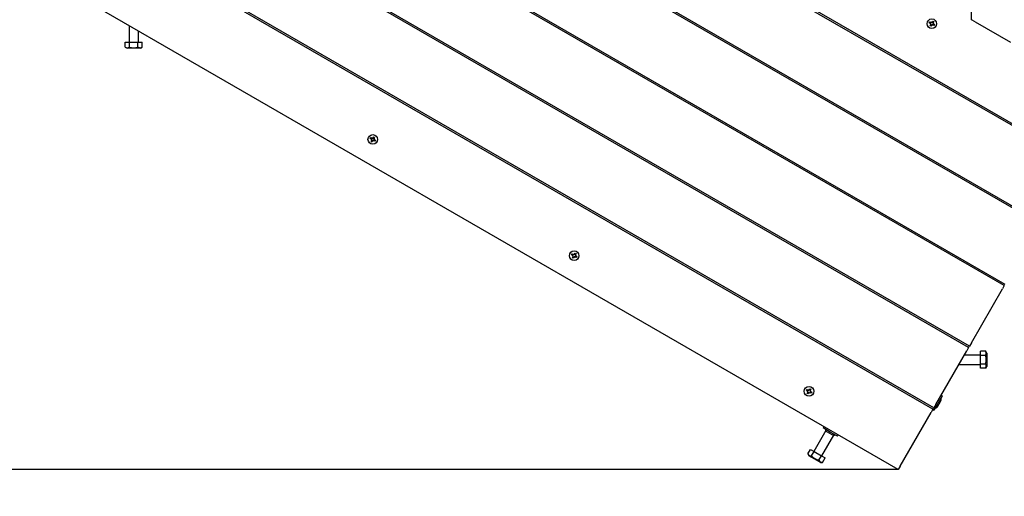
# Model space of a CAD drawing. Units: millimetres. Extents: x 1.7 to 12.1, y 2 to 10.2.
# Drawn here: x 5.8 to 7.1, y 4.8 to 5.4 of the extents above; entities that cross this region are included whole.
import ezdxf

# ---------------------------------------------------------------- set-up
doc = ezdxf.new("R2010")
doc.units = ezdxf.units.MM
doc.header["$LTSCALE"] = 70
doc.header["$PDSIZE"] = -1
doc.linetypes.add('SLD-Сплошная', pattern=[0])
doc.styles.get("Standard").update_dxf_attribs({"font": 'isocpeui.ttf'})
doc.dimstyles.new('ISO-25', dxfattribs={"dimtxt": 2.5, "dimasz": 2.5, "dimexe": 1.25, "dimexo": 0.625, "dimtad": 1, "dimtxsty": 'Standard', "dimcen": 2.5, "dimadec": 0, "dimazin": 0, "dimtfac": 1, "dimtmove": 0, "dimatfit": 3, "dimfxl": 1, "dimarcsym": 0})

# ---------------------------------------------------------------- blocks, each defined once
blk = doc.blocks.new('_D_6')
at = {"color": 0, "lineweight": -2, "transparency": 16777216}
for p, q in [((3.2514, 7.8624), (3.2514, 1.9992)), ((12.1015, 5.2923), (12.1015, 1.9992)), ((3.4614, 2.0692), (11.8915, 2.0692))]:
    blk.add_line(p, q, dxfattribs=at)
at = {"color": 0, "transparency": 16777216}
for points in [[(3.4614, 2.1042), (3.4614, 2.0342), (3.2514, 2.0692)], [(11.8915, 2.1042), (11.8915, 2.0342), (12.1015, 2.0692)]]:
    blk.add_solid(points, dxfattribs=at)
at = {"layer": 'Defpoints', "color": 0, "transparency": 16777216}
for p in [(3.2514, 7.8624), (12.1015, 5.2923), (12.1015, 2.0692)]:
    blk.add_point(p, dxfattribs=at)
at = {"color": 0, "transparency": 16777216, "insert": (7.6288, 2.3712), "char_height": 0.21, "attachment_point": 2}
blk.add_mtext('8,85м', dxfattribs=at)
blk = doc.blocks.new('_D_7')
at = {"color": 0, "lineweight": -2, "transparency": 16777216}
for p, q in [((6.2759, 10.2425), (1.9741, 10.2425)), ((2.0441, 3.526), (2.0441, 10.0325)), ((6.9765, 3.316), (1.9741, 3.316))]:
    blk.add_line(p, q, dxfattribs=at)
at = {"color": 0, "transparency": 16777216}
for points in [[(2.0091, 10.0325), (2.0791, 10.0325), (2.0441, 10.2425)], [(2.0091, 3.526), (2.0791, 3.526), (2.0441, 3.316)]]:
    blk.add_solid(points, dxfattribs=at)
at = {"layer": 'Defpoints', "color": 0, "transparency": 16777216}
for p in [(2.0441, 10.2425), (6.2759, 10.2425), (6.9765, 3.316)]:
    blk.add_point(p, dxfattribs=at)
at = {"color": 0, "transparency": 16777216, "insert": (1.7421, 6.7746), "char_height": 0.21, "attachment_point": 2, "rotation": 90}
blk.add_mtext('6,93м', dxfattribs=at)
blk = doc.blocks.new('*D20')
at = {"color": 0, "lineweight": -2, "transparency": 16777216}
for p, q in [((4.8029, 7.7743), (4.8029, 2.6649)), ((10.6015, 5.2923), (10.6015, 2.6649)), ((5.0129, 2.7349), (10.3915, 2.7349))]:
    blk.add_line(p, q, dxfattribs=at)
at = {"color": 0, "transparency": 16777216}
for points in [[(5.0129, 2.7699), (5.0129, 2.6999), (4.8029, 2.7349)], [(10.3915, 2.7699), (10.3915, 2.6999), (10.6015, 2.7349)]]:
    blk.add_solid(points, dxfattribs=at)
at = {"layer": 'Defpoints', "color": 0, "transparency": 16777216}
for p in [(4.8029, 7.7743), (10.6015, 5.2923), (10.6015, 2.7349)]:
    blk.add_point(p, dxfattribs=at)
at = {"color": 0, "transparency": 16777216, "insert": (7.7022, 2.9109), "char_height": 0.21, "attachment_point": 5}
blk.add_mtext('5,80м', dxfattribs=at)
blk = doc.blocks.new('*D21')
at = {"color": 0, "lineweight": -2, "transparency": 16777216}
for p, q in [((6.3247, 8.6545), (2.6667, 8.6545)), ((2.7367, 5.026), (2.7367, 8.4445)), ((6.9765, 4.816), (2.6667, 4.816))]:
    blk.add_line(p, q, dxfattribs=at)
at = {"color": 0, "transparency": 16777216}
for points in [[(2.7017, 8.4445), (2.7717, 8.4445), (2.7367, 8.6545)], [(2.7017, 5.026), (2.7717, 5.026), (2.7367, 4.816)]]:
    blk.add_solid(points, dxfattribs=at)
at = {"layer": 'Defpoints', "color": 0, "transparency": 16777216}
for p in [(2.7367, 8.6545), (6.3247, 8.6545), (6.9765, 4.816)]:
    blk.add_point(p, dxfattribs=at)
at = {"color": 0, "transparency": 16777216, "insert": (2.5607, 6.7352), "char_height": 0.21, "attachment_point": 5, "rotation": 90}
blk.add_mtext('3,84м', dxfattribs=at)

msp = doc.modelspace()

# ---------------------------------------------------------------- linework, layer by layer
at = {"color": 7, "linetype": 'SLD-Сплошная', "lineweight": 25}
for p, q in [((7.071, 5.3965), (7.071, 6.4881)), ((7.1566, 5.2409), (6.1286, 5.8344)), ((7.1559, 5.2436), (6.1314, 5.8351)), ((7.1595, 5.133), (6.0337, 5.783)), ((7.1605, 5.1347), (6.0347, 5.7847)), ((7.1145, 5.055), (5.9887, 5.705)), ((7.1135, 5.0533), (5.9877, 5.7033)), ((7.0675, 4.9736), (5.9417, 5.6236)), ((7.0685, 4.9753), (5.9427, 5.6253)), ((7.0215, 4.8939), (5.8957, 5.5439)), ((7.0225, 4.8957), (5.8967, 5.5457)), ((6.9765, 4.816), (5.8507, 5.466)), ((5.9843, 5.3889), (5.9843, 5.3677)), ((7.0167, 5.3924), (7.0174, 5.3937)), ((7.0182, 5.3916), (7.0167, 5.3924)), ((7.0174, 5.3937), (7.0189, 5.3928)), ((7.0177, 5.3907), (7.0186, 5.3912)), ((7.0181, 5.3908), (7.0177, 5.3907)), ((7.0187, 5.3907), (7.0177, 5.3907)), ((7.0177, 5.3887), (7.0186, 5.3902)), ((7.0189, 5.388), (7.0177, 5.3887)), ((7.0198, 5.3895), (7.0189, 5.388)), ((7.0194, 5.3937), (7.0199, 5.3928)), ((7.0194, 5.3927), (7.0194, 5.3937)), ((7.0195, 5.3933), (7.0194, 5.3937)), ((7.0207, 5.389), (7.0202, 5.3899)), ((7.0203, 5.3932), (7.0212, 5.3947)), ((7.0206, 5.3894), (7.0207, 5.389)), ((7.0207, 5.39), (7.0207, 5.389)), ((7.0212, 5.3947), (7.0224, 5.394)), ((7.0227, 5.389), (7.0212, 5.3899)), ((7.0214, 5.392), (7.0224, 5.392)), ((7.0224, 5.394), (7.0215, 5.3925)), ((7.0224, 5.392), (7.0215, 5.3914)), ((7.0219, 5.3911), (7.0234, 5.3902)), ((7.022, 5.3918), (7.0224, 5.392)), ((7.0234, 5.3902), (7.0227, 5.389)), ((7.076, 5.3936), (7.071, 5.3965)), ((7.076, 5.3936), (7.1216, 5.3673)), ((5.9963, 5.3677), (5.9963, 5.382)), ((5.9793, 5.3611), (5.9793, 5.3677)), ((5.9793, 5.3677), (5.9848, 5.3677)), ((5.9848, 5.3611), (5.9848, 5.3677)), ((5.9848, 5.3677), (5.9957, 5.3677)), ((5.9957, 5.3611), (5.9957, 5.3677)), ((5.9957, 5.3677), (6.0012, 5.3677)), ((6.0012, 5.3611), (6.0012, 5.3677)), ((5.9793, 5.3611), (5.9818, 5.3597)), ((5.9903, 5.3597), (5.9818, 5.3597)), ((5.9988, 5.3597), (5.9903, 5.3597)), ((5.9988, 5.3597), (6.0012, 5.3611)), ((6.2954, 5.2431), (6.2961, 5.2443)), ((6.2969, 5.2422), (6.2954, 5.2431)), ((6.2961, 5.2443), (6.2976, 5.2434)), ((6.2964, 5.2413), (6.2973, 5.2419)), ((6.2968, 5.2414), (6.2964, 5.2413)), ((6.2974, 5.2413), (6.2964, 5.2413)), ((6.2964, 5.2393), (6.2973, 5.2408)), ((6.2976, 5.2386), (6.2964, 5.2393)), ((6.2985, 5.2401), (6.2976, 5.2386)), ((6.2981, 5.2443), (6.2986, 5.2434)), ((6.2981, 5.2433), (6.2981, 5.2443)), ((6.2982, 5.2439), (6.2981, 5.2443)), ((6.2994, 5.2396), (6.2988, 5.2405)), ((6.299, 5.2438), (6.2998, 5.2453)), ((6.2992, 5.24), (6.2994, 5.2396)), ((6.2994, 5.2406), (6.2994, 5.2396)), ((6.2998, 5.2453), (6.3011, 5.2446)), ((6.3014, 5.2396), (6.2999, 5.2405)), ((6.3001, 5.2426), (6.3011, 5.2426)), ((6.3011, 5.2446), (6.3002, 5.2431)), ((6.3011, 5.2426), (6.3002, 5.2421)), ((6.3006, 5.2417), (6.3021, 5.2409)), ((6.3007, 5.2425), (6.3011, 5.2426)), ((6.3021, 5.2409), (6.3014, 5.2396)), ((6.5588, 5.0938), (6.5596, 5.0953)), ((6.5596, 5.0953), (6.5609, 5.0946)), ((6.5609, 5.0946), (6.56, 5.0931)), ((6.5552, 5.0931), (6.5559, 5.0943)), ((6.5567, 5.0922), (6.5552, 5.0931)), ((6.5559, 5.0943), (6.5574, 5.0934)), ((6.5562, 5.0913), (6.5571, 5.0919)), ((6.5566, 5.0914), (6.5562, 5.0913)), ((6.5572, 5.0913), (6.5562, 5.0913)), ((6.5562, 5.0893), (6.5571, 5.0908)), ((6.5574, 5.0886), (6.5562, 5.0893)), ((6.5583, 5.0901), (6.5574, 5.0886)), ((6.5579, 5.0943), (6.5584, 5.0934)), ((6.5579, 5.0933), (6.5579, 5.0943)), ((6.558, 5.0939), (6.5579, 5.0943)), ((6.5592, 5.0896), (6.5586, 5.0905)), ((6.5591, 5.09), (6.5592, 5.0896)), ((6.5592, 5.0906), (6.5592, 5.0896)), ((6.5612, 5.0896), (6.5597, 5.0905)), ((6.5599, 5.0926), (6.5609, 5.0926)), ((6.5609, 5.0926), (6.56, 5.0921)), ((6.5604, 5.0917), (6.5619, 5.0909)), ((6.5605, 5.0925), (6.5609, 5.0926)), ((6.5619, 5.0909), (6.5612, 5.0896)), ((7.071, 4.9797), (7.111, 5.049)), ((7.1135, 5.0533), (7.111, 5.049)), ((7.025, 4.9), (7.065, 4.9693)), ((7.0675, 4.9736), (7.065, 4.9693)), ((7.0675, 4.9736), (7.0685, 4.9753)), ((7.071, 4.9797), (7.0685, 4.9753)), ((7.0829, 4.9632), (7.0829, 4.9687)), ((7.0895, 4.9687), (7.0829, 4.9687)), ((7.0909, 4.9662), (7.0895, 4.9687)), ((7.0829, 4.9637), (7.0618, 4.9637)), ((7.0895, 4.9632), (7.0829, 4.9632)), ((7.0829, 4.9522), (7.0829, 4.9632)), ((7.0909, 4.9662), (7.0909, 4.9577)), ((7.0909, 4.9577), (7.0909, 4.9492)), ((7.0549, 4.9517), (7.0829, 4.9517)), ((7.0829, 4.9467), (7.0829, 4.9522)), ((7.0895, 4.9522), (7.0829, 4.9522)), ((7.0895, 4.9467), (7.0829, 4.9467)), ((7.0895, 4.9467), (7.0909, 4.9492)), ((6.8583, 4.9181), (6.859, 4.9193)), ((6.8598, 4.9172), (6.8583, 4.9181)), ((6.859, 4.9193), (6.8605, 4.9184)), ((6.8593, 4.9163), (6.8602, 4.9169)), ((6.861, 4.9193), (6.8615, 4.9184)), ((6.861, 4.9183), (6.861, 4.9193)), ((6.8611, 4.9189), (6.861, 4.9193)), ((6.8619, 4.9188), (6.8628, 4.9203)), ((6.8628, 4.9203), (6.864, 4.9196)), ((6.863, 4.9176), (6.864, 4.9176)), ((6.864, 4.9196), (6.8631, 4.9181)), ((6.864, 4.9176), (6.8631, 4.9171)), ((6.8635, 4.9167), (6.865, 4.9159)), ((6.8636, 4.9175), (6.864, 4.9176)), ((6.8597, 4.9164), (6.8593, 4.9163)), ((6.8603, 4.9163), (6.8593, 4.9163)), ((6.8593, 4.9143), (6.8602, 4.9158)), ((6.8605, 4.9136), (6.8593, 4.9143)), ((6.8614, 4.9151), (6.8605, 4.9136)), ((6.8623, 4.9146), (6.8618, 4.9155)), ((6.8622, 4.915), (6.8623, 4.9146)), ((6.8623, 4.9156), (6.8623, 4.9146)), ((6.8643, 4.9146), (6.8628, 4.9155)), ((6.865, 4.9159), (6.8643, 4.9146)), ((7.0334, 4.9108), (7.0281, 4.9017)), ((7.0333, 4.911), (7.032, 4.9118)), ((7.0215, 4.8939), (7.019, 4.8896)), ((7.0213, 4.8933), (7.0227, 4.8925)), ((7.0215, 4.8939), (7.0225, 4.8957)), ((7.025, 4.9), (7.0225, 4.8957)), ((7.0281, 4.9017), (7.0228, 4.8926)), ((7.0279, 4.8978), (7.0314, 4.9038)), ((6.979, 4.8203), (7.019, 4.8896)), ((6.8833, 4.8665), (6.8677, 4.8395)), ((6.8807, 4.8712), (6.8799, 4.8698)), ((6.889, 4.8644), (6.8799, 4.8697)), ((6.8781, 4.8335), (6.8937, 4.8605)), ((6.8851, 4.8646), (6.8912, 4.8611)), ((6.8982, 4.8592), (6.889, 4.8644)), ((6.8983, 4.8592), (6.8991, 4.8606)), ((6.8601, 4.8363), (6.8634, 4.8419)), ((6.8634, 4.8419), (6.8681, 4.8392)), ((6.8601, 4.8363), (6.8615, 4.8338)), ((6.8689, 4.8295), (6.8615, 4.8338)), ((6.8649, 4.8335), (6.8681, 4.8392)), ((6.8681, 4.8392), (6.8776, 4.8337)), ((6.8763, 4.8253), (6.8689, 4.8295)), ((6.8744, 4.828), (6.8776, 4.8337)), ((6.8776, 4.8337), (6.8824, 4.831)), ((6.8791, 4.8253), (6.8824, 4.831)), ((6.8763, 4.8253), (6.8791, 4.8253)), ((6.979, 4.8203), (6.9765, 4.816))]:
    msp.add_line(p, q, dxfattribs=at)
for centre in [(7.02, 5.3913), (6.2987, 5.242), (6.5585, 5.092), (6.8616, 4.917)]:
    msp.add_circle(centre, 0.0062, dxfattribs=at)
for centre, radius, start, end in [((7.0177, 5.3907), 0.00103, 30, 60), ((7.0177, 5.3907), 0.00103, 23.9208, 30), ((7.0177, 5.3907), 0.00102, 330, 0), ((7.0177, 5.3907), 0.00103, 360, 6.0792), ((7.0194, 5.3937), 0.00102, 240, 270), ((7.0194, 5.3937), 0.00103, 270, 276.0792), ((7.0194, 5.3937), 0.00103, 293.9208, 300), ((7.0207, 5.389), 0.00103, 120, 150), ((7.0194, 5.3937), 0.00103, 300, 330), ((7.0207, 5.389), 0.00103, 113.9208, 120), ((7.0207, 5.389), 0.00103, 90, 96.0792), ((7.0207, 5.389), 0.00103, 60, 90), ((7.0224, 5.392), 0.00102, 150, 180), ((7.0224, 5.392), 0.00103, 180, 186.0792), ((7.0224, 5.392), 0.00102, 203.9208, 210), ((7.0224, 5.392), 0.00103, 210, 240), ((5.982, 5.3653), 0.00497, 236.4991, 303.5009), ((5.9903, 5.3788), 0.0185, 252.7997, 287.2003), ((5.9985, 5.3653), 0.00497, 236.4991, 303.5009), ((6.2964, 5.2413), 0.00102, 30, 60), ((6.2964, 5.2413), 0.00102, 23.9208, 30), ((6.2964, 5.2413), 0.00102, 330, 0), ((6.2964, 5.2413), 0.00102, 360, 6.0792), ((6.2981, 5.2443), 0.00103, 240, 270), ((6.2981, 5.2443), 0.00102, 270, 276.0792), ((6.2981, 5.2443), 0.00103, 293.9208, 300), ((6.2994, 5.2396), 0.00103, 120, 150), ((6.2981, 5.2443), 0.00103, 300, 330), ((6.2994, 5.2396), 0.00102, 113.9208, 120), ((6.2994, 5.2396), 0.00102, 90, 96.0792), ((6.2994, 5.2396), 0.00103, 60, 90), ((6.3011, 5.2426), 0.00102, 150, 180), ((6.3011, 5.2426), 0.00102, 180, 186.0792), ((6.3011, 5.2426), 0.00102, 203.9208, 210), ((6.3011, 5.2426), 0.00103, 210, 240), ((6.5562, 5.0913), 0.00103, 30, 60), ((6.5562, 5.0913), 0.00103, 23.9208, 30), ((6.5562, 5.0913), 0.00102, 330, 0), ((6.5562, 5.0913), 0.00103, 0, 6.0792), ((6.5579, 5.0943), 0.00102, 240, 270), ((6.5579, 5.0943), 0.00102, 270, 276.0792), ((6.5579, 5.0943), 0.00102, 293.9208, 300), ((6.5592, 5.0896), 0.00103, 120, 150), ((6.5579, 5.0943), 0.00103, 300, 330), ((6.5592, 5.0896), 0.00102, 113.9208, 120), ((6.5592, 5.0896), 0.00102, 90, 96.0792), ((6.5592, 5.0896), 0.00103, 60, 90), ((6.5609, 5.0926), 0.00103, 150, 180), ((6.5609, 5.0926), 0.00102, 180, 186.0792), ((6.5609, 5.0926), 0.00103, 203.9208, 210), ((6.5609, 5.0926), 0.00103, 210, 240), ((7.0853, 4.9659), 0.00497, 326.4991, 33.5009), ((7.0717, 4.9577), 0.0185, 342.7997, 17.2003), ((7.0853, 4.9495), 0.00497, 326.4991, 33.5009), ((6.8593, 4.9163), 0.00103, 30, 60), ((6.8593, 4.9163), 0.00103, 23.9208, 30), ((6.861, 4.9193), 0.00102, 240, 270), ((6.861, 4.9193), 0.00102, 270, 276.0792), ((6.861, 4.9193), 0.00102, 293.9208, 300), ((6.861, 4.9193), 0.00103, 300, 330), ((6.864, 4.9176), 0.00102, 150, 180), ((6.864, 4.9176), 0.00103, 180, 186.0792), ((6.864, 4.9176), 0.00103, 203.9208, 210), ((6.864, 4.9176), 0.00103, 210, 240), ((6.8593, 4.9163), 0.00102, 330, 0), ((6.8593, 4.9163), 0.00102, 360, 6.0792), ((6.8623, 4.9146), 0.00103, 120, 150), ((6.8623, 4.9146), 0.00103, 113.9208, 120), ((6.8623, 4.9146), 0.00103, 90, 96.0792), ((6.8623, 4.9146), 0.00103, 60, 90), ((7.0272, 4.9062), 0.00481, 330, 21.282), ((7.0319, 4.9117), 0.0001, 60, 150), ((7.0333, 4.9109), 0.0001, 330, 60), ((7.0214, 4.8934), 0.0001, 150, 240), ((7.0227, 4.8926), 0.0001, 240, 330), ((7.0237, 4.9002), 0.00481, 278.718, 330), ((6.88, 4.8698), 0.0001, 150, 240), ((6.8808, 4.8712), 0.0001, 60, 150), ((6.8875, 4.8688), 0.00481, 188.718, 240), ((6.8936, 4.8653), 0.00481, 240, 291.282), ((6.8982, 4.8592), 0.0001, 240, 330), ((6.899, 4.8606), 0.0001, 330, 60), ((6.8645, 4.8385), 0.00497, 206.4991, 273.5009), ((6.8785, 4.8461), 0.0185, 222.7997, 257.2003), ((6.8788, 4.8302), 0.00497, 206.4991, 273.5009)]:
    msp.add_arc(centre, radius, start, end, dxfattribs=at)

# ---------------------------------------------------------------- dimensions: what is measured, and where the dimension line sits
at = {"color": 251, "true_color": 0x636466}
for base, p1, p2, angle, picture, middle in [((2.0441, 10.2425), (6.9765, 3.316), (6.2759, 10.2425), 90, '_D_7', (2.0441, 6.7746)), ((12.1015, 2.0692), (3.2514, 7.8624), (12.1015, 5.2923), 0, '_D_6', (7.6288, 2.0692))]:
    dim = msp.add_linear_dim(base=base, p1=p1, p2=p2, angle=angle, dimstyle='ISO-25', override={"dimtxt": 0.21, "dimasz": 0.21, "dimexe": 0.07, "dimexo": 0, "dimgap": 0.05, "dimzin": 1, "dimpost": 'м', "dimtdec": 3, "dimtzin": 1}, dxfattribs=at)
    dim.commit()
    dim.dimension.update_dxf_attribs({"geometry": picture, "text_midpoint": middle, "dimtype": 160})
dim = msp.add_linear_dim(base=(2.7367, 8.6545), p1=(6.9765, 4.816), p2=(6.3247, 8.6545), angle=90, dimstyle='ISO-25', override={"dimtxt": 0.21, "dimasz": 0.21, "dimexe": 0.07, "dimexo": 0, "dimgap": 0.05, "dimtih": 0, "dimtoh": 0, "dimzin": 1, "dimpost": 'м', "dimtdec": 3, "dimtzin": 1})
dim.commit()
dim.dimension.update_dxf_attribs({"geometry": '*D21', "text_midpoint": (2.5607, 6.7352)})
dim = msp.add_linear_dim(base=(10.6015, 2.7349), p1=(4.8029, 7.7743), p2=(10.6015, 5.2923), dimstyle='ISO-25', override={"dimtxt": 0.21, "dimasz": 0.21, "dimexe": 0.07, "dimexo": 0, "dimgap": 0.05, "dimzin": 1, "dimpost": 'м', "dimtdec": 3, "dimtzin": 1})
dim.commit()
dim.dimension.update_dxf_attribs({"geometry": '*D20', "text_midpoint": (7.7022, 2.9109)})

doc.saveas('drawing.dxf')
